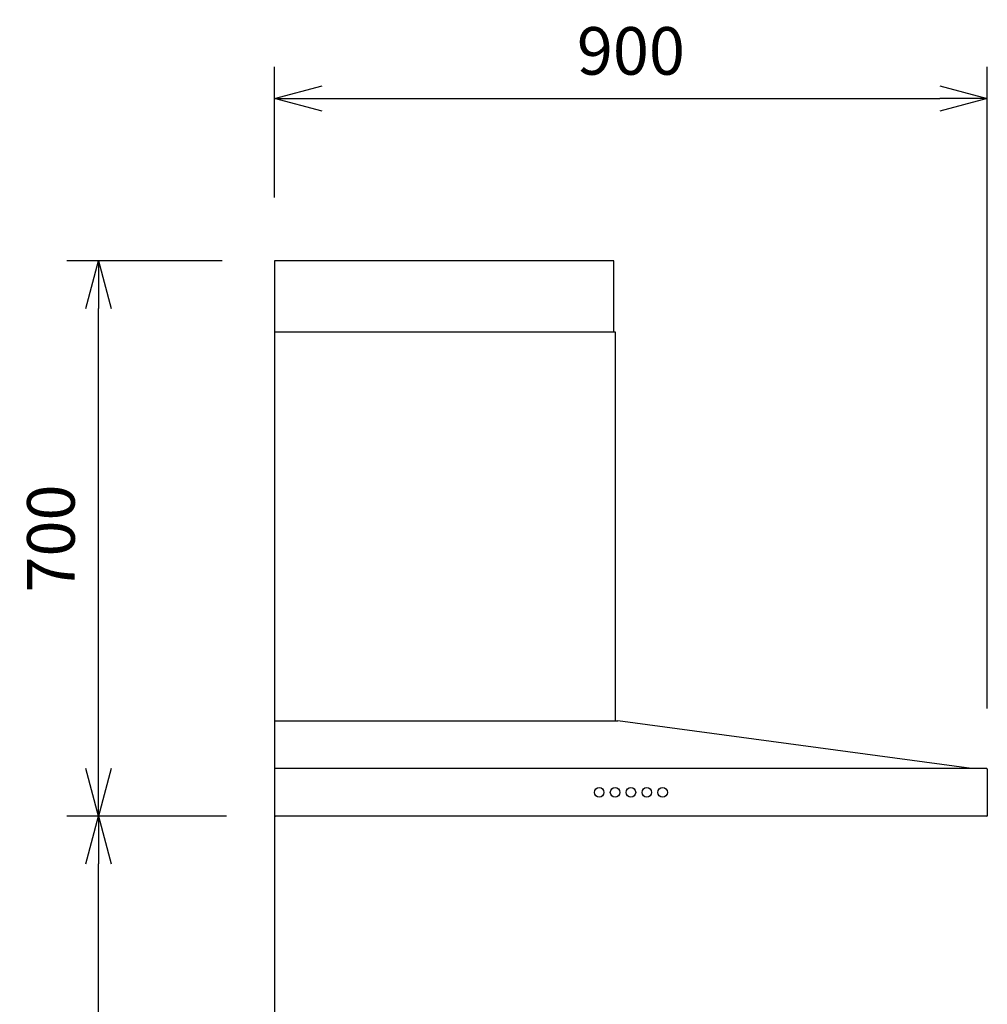
# Model space of a CAD drawing. Extents: x 626 to 14453, y -2206 to 6445.
# Drawn here: x 9796 to 11016, y 1997 to 3238 of the extents above; entities that cross this region are included whole.
import ezdxf

# ---------------------------------------------------------------- set-up
doc = ezdxf.new("R2010")
doc.units = 0
doc.header["$LTSCALE"] = 10
doc.header["$MEASUREMENT"] = 0
doc.layers.get('0').update_dxf_attribs({"linetype": 'CONTINUOUS'})
doc.layers.get('Defpoints').update_dxf_attribs({"linetype": 'CONTINUOUS'})
doc.layers.add('A0', color=7, linetype='CONTINUOUS')
doc.styles.add('K2', font='sse', dxfattribs={"width": 0.7, "bigfont": 'bigfont'})
doc.styles.get("Standard").update_dxf_attribs({"font": 'TXT.shx', "width": 0.7, "bigfont": 'BIGFONT.shx'})
doc.dimstyles.get("Standard").update_dxf_attribs({"dimtxt": 0.18, "dimasz": 0.18, "dimexe": 0.18, "dimexo": 0.0625, "dimgap": 0.09, "dimtad": 0, "dimtih": 1, "dimtoh": 1, "dimdec": 1, "dimzin": 0, "dimdsep": 46, "dimtxsty": 'K2', "dimcen": 0.09, "dimadec": 0, "dimazin": 0, "dimtfac": 1, "dimtdec": 1, "dimtofl": 0, "dimtmove": 2, "dimatfit": 3, "dimfxl": 1, "dimtolj": 1, "dimtzin": 0, "dimarcsym": 0})

# ---------------------------------------------------------------- blocks, each defined once
blk = doc.blocks.new('_Open30')
at = {"color": 0, "linetype": 'ByBlock', "lineweight": -2}
for p, q in [((-1, 0.268), (0, 0)), ((0, 0), (-1, -0.268)), ((0, 0), (-1, 0))]:
    blk.add_line(p, q, dxfattribs=at)
blk = doc.blocks.new('*D39')
at = {"color": 1, "lineweight": -2}
for p, q in [((10037.8, 2234.3), (9855.3, 2234.3)), ((9895.3, 1494.3), (9895.3, 2174.3)), ((10037.3, 1434.3), (9855.3, 1434.3))]:
    blk.add_line(p, q, dxfattribs=at)
at = {"layer": 'Defpoints', "color": 0}
for p in [(9895.3, 2234.3), (10117.8, 2234.3), (10117.3, 1434.3)]:
    blk.add_point(p, dxfattribs=at)
at = {"color": 1, "lineweight": -2, "xscale": 60, "yscale": 60, "zscale": 60}
for p, rotation in [((9895.3, 2234.3), 90), ((9895.3, 1434.3), 270)]:
    blk.add_blockref('_Open30', p, dxfattribs=dict(at, rotation=rotation))
at = {"color": 0, "insert": (9835.3, 1834.3), "char_height": 60, "attachment_point": 5, "rotation": 90}
blk.add_mtext('\\A1;800', dxfattribs=at)
blk = doc.blocks.new('*D40')
at = {"color": 1, "lineweight": -2}
for p, q in [((10051.5, 2934.3), (9855.3, 2934.3)), ((9895.3, 2294.3), (9895.3, 2874.3)), ((10056.8, 2234.3), (9855.3, 2234.3))]:
    blk.add_line(p, q, dxfattribs=at)
at = {"layer": 'Defpoints', "color": 0}
for p in [(9895.3, 2934.3), (10131.5, 2934.3), (10136.8, 2234.3)]:
    blk.add_point(p, dxfattribs=at)
at = {"color": 1, "lineweight": -2, "xscale": 60, "yscale": 60, "zscale": 60}
for p, rotation in [((9895.3, 2934.3), 90), ((9895.3, 2234.3), 270)]:
    blk.add_blockref('_Open30', p, dxfattribs=dict(at, rotation=rotation))
at = {"color": 0, "insert": (9835.3, 2584.3), "char_height": 60, "attachment_point": 5, "rotation": 90}
blk.add_mtext('\\A1;700', dxfattribs=at)
blk = doc.blocks.new('*D41')
at = {"color": 1, "lineweight": -2}
for p, q in [((10117.3, 3014.3), (10117.3, 3179)), ((11016.3, 2370.1), (11016.3, 3179)), ((10177.3, 3139), (10956.3, 3139))]:
    blk.add_line(p, q, dxfattribs=at)
at = {"layer": 'Defpoints', "color": 0}
for p in [(11016.3, 3139), (10117.3, 2934.3), (11016.3, 2290.1)]:
    blk.add_point(p, dxfattribs=at)
at = {"color": 1, "lineweight": -2, "xscale": 60, "yscale": 60, "zscale": 60, "rotation": 180}
blk.add_blockref('_Open30', (10117.3, 3139), dxfattribs=at)
at = {"color": 1, "lineweight": -2, "xscale": 60, "yscale": 60, "zscale": 60}
blk.add_blockref('_Open30', (11016.3, 3139), dxfattribs=at)
at = {"color": 0, "insert": (10566.8, 3199), "char_height": 60, "attachment_point": 5}
blk.add_mtext('\\A1;900', dxfattribs=at)

msp = doc.modelspace()

# ---------------------------------------------------------------- linework, layer by layer
msp.add_line((10117.33, 2934.33), (10117.33, 584.33))
at = {"layer": 'A0', "linetype": 'Continuous'}
for p, q in [((10117.33, 2934.33), (10117.33, 2235.93)), ((10545.33, 2934.33), (10117.33, 2934.33)), ((10545.33, 2844.33), (10545.33, 2934.33)), ((10547.33, 2844.33), (10117.33, 2844.33)), ((10547.33, 2354.33), (10547.33, 2844.33)), ((10117.33, 2354.33), (10550.19, 2354.33)), ((10996.33, 2294.33), (10550.27, 2354.32)), ((11015.73, 2294.33), (10117.33, 2294.33)), ((11016.33, 2293.73), (11016.33, 2234.93)), ((11015.73, 2234.33), (10118.93, 2234.33))]:
    msp.add_line(p, q, dxfattribs=at)
for centre in [(10526.83, 2264.33), (10546.83, 2264.33), (10566.83, 2264.33), (10586.83, 2264.33), (10606.83, 2264.33)]:
    msp.add_circle(centre, 6, dxfattribs=at)
for centre, radius, start, end in [((10550.19, 2353.73), 0.6, 82.33974, 90), ((11015.73, 2293.73), 0.6, 0, 90), ((10118.93, 2235.93), 1.6, 180.00001, 270), ((11015.73, 2234.93), 0.6, 270, 0)]:
    msp.add_arc(centre, radius, start, end, dxfattribs=at)

# ---------------------------------------------------------------- dimensions: what is measured, and where the dimension line sits
dim = msp.add_linear_dim(base=(11016.33, 3138.95), p1=(10117.33, 2934.33), p2=(11016.33, 2290.13), text='900', dimstyle='STANDARD', override={"dimscale": 40, "dimtxt": 1.5, "dimasz": 1.5, "dimexe": 1, "dimexo": 2, "dimgap": 0.75, "dimtad": 1, "dimtih": 0, "dimtoh": 0, "dimzin": 8, "dimtxsty": 'STANDARD', "dimblk": 'Open30', "dimcen": 0, "dimclrd": 1, "dimclre": 1, "dimtfac": 0.8, "dimtofl": 1, "dimldrblk": 'Open30'})
dim.commit()
dim.dimension.update_dxf_attribs({"geometry": '*D41', "text_midpoint": (10566.83, 3198.95)})
for base, p1, p2, picture, middle in [((9895.31, 2934.33), (10136.78, 2234.33), (10131.55, 2934.33), '*D40', (9835.31, 2584.33)), ((9895.31, 2234.33), (10117.33, 1434.33), (10117.83, 2234.33), '*D39', (9835.31, 1834.33))]:
    dim = msp.add_linear_dim(base=base, p1=p1, p2=p2, angle=90, dimstyle='STANDARD', override={"dimscale": 40, "dimtxt": 1.5, "dimasz": 1.5, "dimexe": 1, "dimexo": 2, "dimgap": 0.75, "dimtad": 1, "dimtih": 0, "dimtoh": 0, "dimzin": 8, "dimtxsty": 'STANDARD', "dimblk": 'Open30', "dimcen": 0, "dimclrd": 1, "dimclre": 1, "dimtfac": 0.8, "dimtofl": 1, "dimldrblk": 'Open30'})
    dim.commit()
    dim.dimension.update_dxf_attribs({"geometry": picture, "text_midpoint": middle})

doc.saveas('drawing.dxf')
